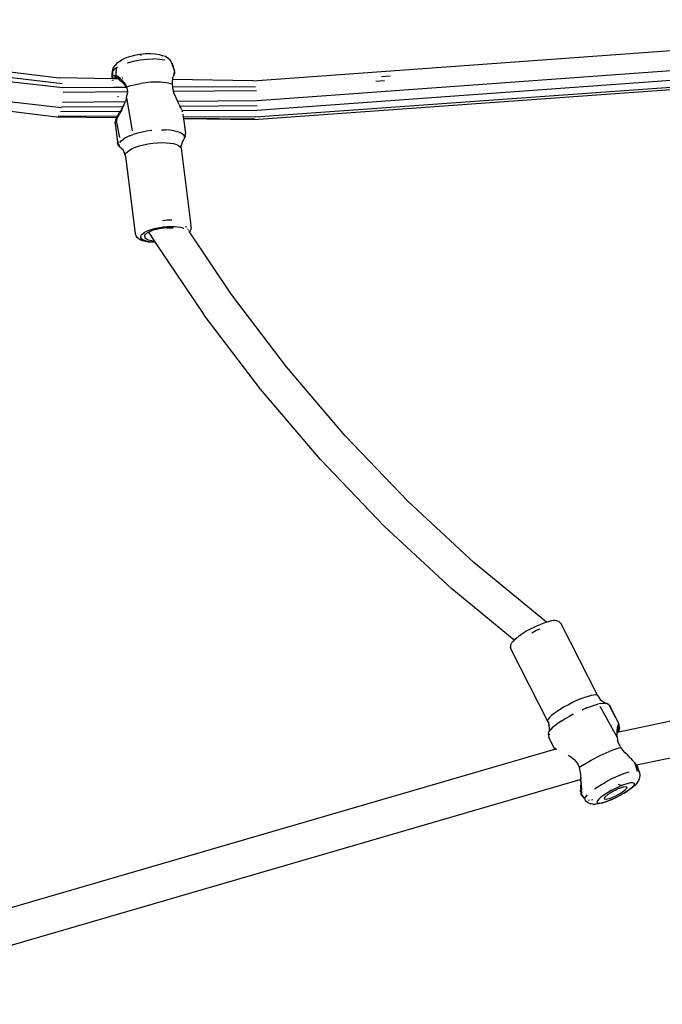
# Model space of a CAD drawing. Units: millimetres. Extents: x -384 to 3336, y -87 to 1313.
# Drawn here: x 3122 to 3148, y 1120 to 1160 of the extents above; entities that cross this region are included whole.
import ezdxf

# ---------------------------------------------------------------- set-up
doc = ezdxf.new("R2010")
doc.units = ezdxf.units.MM
doc.header["$LTSCALE"] = 45
doc.layers.add('VP-SIDE', color=50, linetype='Continuous', plot=False)

# ---------------------------------------------------------------- blocks, each defined once
blk = doc.blocks.new('RB1314_side2')
at = {"color": 0}
for p, q in [((3864.548, 384.743), (3899.114, 387.233)), ((3841.129, 386.424), (3856.781, 384.631)), ((3864.733, 383.94), (3899.401, 386.439)), ((3841.129, 386.234), (3856.804, 384.468)), ((3864.722, 383.54), (3899.422, 386.042)), ((3840.955, 385.466), (3856.752, 383.653)), ((3859.114, 385.53), (3858.998, 385.446)), ((3859.114, 385.53), (3859.205, 385.588)), ((3859.349, 385.658), (3859.205, 385.588)), ((3859.526, 385.721), (3859.349, 385.658)), ((3859.437, 385.478), (3859.691, 385.543)), ((3859.728, 385.773), (3859.526, 385.721)), ((3859.691, 385.543), (3859.964, 385.591)), ((3859.945, 385.811), (3859.728, 385.773)), ((3860.166, 385.834), (3859.945, 385.811)), ((3859.945, 385.79), (3859.953, 385.792)), ((3859.953, 385.792), (3860.017, 385.798)), ((3859.964, 385.591), (3860.241, 385.62)), ((3860.379, 385.84), (3860.166, 385.834)), ((3860.241, 385.62), (3860.51, 385.628)), ((3860.574, 385.83), (3860.379, 385.84)), ((3860.755, 385.614), (3860.51, 385.628)), ((3860.742, 385.803), (3860.574, 385.83)), ((3860.874, 385.761), (3860.742, 385.803)), ((3860.966, 385.58), (3860.755, 385.614)), ((3860.987, 385.724), (3860.874, 385.761)), ((3861.087, 385.662), (3860.987, 385.724)), ((3861.185, 385.576), (3861.087, 385.662)), ((3861.235, 385.497), (3861.185, 385.576)), ((3861.295, 385.377), (3861.235, 385.497)), ((3861.243, 385.459), (3861.261, 385.431)), ((3899.3, 385.642), (3864.592, 383.143)), ((3899.385, 385.75), (3864.67, 383.248)), ((3856.552, 383.254), (3840.735, 385.224)), ((3854.319, 385.142), (3856.658, 384.853)), ((3858.823, 385.032), (3858.833, 385.122)), ((3858.833, 385.122), (3858.828, 384.901)), ((3858.833, 385.122), (3858.86, 385.252)), ((3858.904, 385.217), (3858.833, 385.122)), ((3858.86, 385.252), (3858.935, 385.362)), ((3858.904, 385.217), (3858.99, 385.279)), ((3858.998, 385.446), (3858.935, 385.362)), ((3858.984, 384.947), (3858.99, 385.279)), ((3858.99, 385.279), (3859.033, 385.31)), ((3861.261, 385.431), (3861.295, 385.377)), ((3861.291, 385.336), (3861.261, 385.431)), ((3861.291, 385.336), (3861.291, 385.332)), ((3861.354, 385.164), (3861.291, 385.332)), ((3861.354, 385.164), (3861.295, 385.377)), ((3861.346, 385.069), (3861.331, 385.016)), ((3861.341, 385.017), (3861.346, 385.069)), ((3861.348, 385.076), (3861.346, 385.069)), ((3861.357, 385.094), (3861.348, 385.076)), ((3861.368, 385.123), (3861.354, 385.164)), ((3861.357, 385.094), (3861.354, 385.019)), ((3861.363, 385.109), (3861.357, 385.094)), ((3861.359, 385.105), (3861.357, 385.094)), ((3861.363, 385.109), (3861.359, 385.105)), ((3861.362, 385.112), (3861.368, 385.123)), ((3861.363, 385.109), (3861.362, 385.112)), ((3858.815, 384.823), (3856.658, 384.853)), ((3858.817, 384.85), (3858.814, 384.84)), ((3858.814, 384.84), (3858.815, 384.823)), ((3858.857, 384.822), (3858.815, 384.823)), ((3858.817, 384.85), (3858.823, 385.032)), ((3858.828, 384.901), (3858.817, 384.85)), ((3858.821, 384.744), (3858.822, 384.737)), ((3858.848, 384.926), (3858.828, 384.901)), ((3858.857, 384.822), (3858.828, 384.901)), ((3858.848, 384.926), (3858.862, 384.943)), ((3858.851, 384.737), (3858.851, 384.744)), ((3858.871, 384.822), (3858.857, 384.822)), ((3858.914, 384.959), (3858.862, 384.943)), ((3858.871, 384.822), (3858.877, 384.835)), ((3859.065, 384.819), (3858.871, 384.822)), ((3858.919, 384.857), (3858.877, 384.835)), ((3858.916, 384.924), (3858.894, 384.938)), ((3858.914, 384.959), (3858.984, 384.947)), ((3858.977, 384.857), (3858.919, 384.857)), ((3858.987, 384.881), (3858.935, 384.913)), ((3858.959, 384.86), (3858.977, 384.857)), ((3858.977, 384.857), (3858.983, 384.854)), ((3858.983, 384.861), (3858.987, 384.881)), ((3858.983, 384.854), (3859.027, 384.863)), ((3858.983, 384.854), (3858.983, 384.861)), ((3859.03, 384.857), (3858.983, 384.854)), ((3858.983, 384.854), (3859.041, 384.834)), ((3858.987, 384.881), (3858.984, 384.947)), ((3859.059, 384.911), (3858.984, 384.947)), ((3859.025, 384.869), (3858.987, 384.881)), ((3859.041, 384.834), (3859.065, 384.819)), ((3859.083, 384.86), (3859.047, 384.858)), ((3859.048, 384.864), (3859.08, 384.866)), ((3859.059, 384.911), (3859.113, 384.868)), ((3859.103, 384.819), (3859.065, 384.819)), ((3859.121, 384.784), (3859.065, 384.819)), ((3859.105, 384.867), (3859.113, 384.868)), ((3859.113, 384.868), (3859.106, 384.862)), ((3859.12, 384.862), (3859.106, 384.862)), ((3859.139, 384.832), (3859.109, 384.842)), ((3859.113, 384.868), (3859.12, 384.862)), ((3859.139, 384.818), (3859.113, 384.819)), ((3859.138, 384.848), (3859.12, 384.862)), ((3859.121, 384.784), (3859.196, 384.713)), ((3859.152, 384.828), (3859.138, 384.848)), ((3859.152, 384.828), (3859.144, 384.83)), ((3859.161, 384.821), (3859.148, 384.818)), ((3859.161, 384.821), (3859.152, 384.828)), ((3859.161, 384.821), (3859.212, 384.762)), ((3859.196, 384.713), (3859.212, 384.762)), ((3859.196, 384.713), (3859.298, 384.617)), ((3859.212, 384.762), (3859.293, 384.688)), ((3859.235, 384.873), (3859.228, 384.872)), ((3859.235, 384.869), (3859.228, 384.869)), ((3859.237, 384.817), (3859.229, 384.817)), ((3859.311, 384.664), (3859.293, 384.688)), ((3859.36, 384.599), (3859.311, 384.664)), ((3859.325, 384.58), (3859.311, 384.664)), ((3860.39, 384.676), (3859.976, 384.628)), ((3860.787, 384.683), (3860.39, 384.676)), ((3861.129, 384.647), (3860.787, 384.683)), ((3861.129, 384.647), (3861.265, 384.616)), ((3861.266, 384.717), (3861.265, 384.616)), ((3861.278, 384.788), (3861.266, 384.717)), ((3861.282, 384.814), (3861.278, 384.788)), ((3864.548, 384.743), (3861.278, 384.788)), ((3861.282, 384.814), (3861.311, 384.902)), ((3861.313, 384.921), (3861.311, 384.902)), ((3861.313, 384.921), (3861.322, 384.941)), ((3861.314, 384.928), (3861.313, 384.921)), ((3861.321, 384.965), (3861.314, 384.928)), ((3861.329, 385.012), (3861.321, 384.965)), ((3861.321, 384.965), (3861.334, 384.988)), ((3861.336, 384.972), (3861.322, 384.941)), ((3861.331, 385.016), (3861.329, 385.012)), ((3861.334, 385.017), (3861.331, 385.016)), ((3861.334, 385.017), (3861.341, 385.017)), ((3861.34, 385.011), (3861.334, 385.01)), ((3861.334, 384.988), (3861.341, 385.001)), ((3861.336, 384.972), (3861.334, 384.988)), ((3861.345, 384.992), (3861.336, 384.972)), ((3861.34, 385.011), (3861.341, 385.017)), ((3861.346, 385.011), (3861.34, 385.011)), ((3861.341, 385.001), (3861.34, 385.011)), ((3861.351, 385.018), (3861.341, 385.017)), ((3861.341, 385.001), (3861.346, 385.011)), ((3861.345, 384.992), (3861.354, 385.019)), ((3861.346, 385.011), (3861.351, 385.018)), ((3861.351, 385.018), (3861.354, 385.019)), ((3869.923, 384.742), (3869.567, 384.716)), ((3870.161, 384.923), (3869.808, 384.897)), ((3856.804, 384.468), (3858.891, 384.479)), ((3856.812, 384.277), (3859.438, 384.298)), ((3858.845, 384.632), (3858.847, 384.624)), ((3858.866, 384.628), (3858.865, 384.632)), ((3858.867, 384.622), (3858.866, 384.628)), ((3858.891, 384.479), (3858.894, 384.467)), ((3858.891, 384.479), (3858.912, 384.479)), ((3858.912, 384.479), (3859.388, 384.481)), ((3858.916, 384.467), (3858.912, 384.479)), ((3859.298, 384.617), (3859.325, 384.58)), ((3859.346, 384.581), (3859.325, 384.58)), ((3859.325, 384.58), (3859.347, 384.578)), ((3859.325, 384.58), (3859.376, 384.509)), ((3859.367, 384.582), (3859.36, 384.599)), ((3859.367, 384.582), (3859.363, 384.582)), ((3859.364, 384.577), (3859.37, 384.576)), ((3859.37, 384.576), (3859.367, 384.582)), ((3859.37, 384.576), (3859.372, 384.576)), ((3859.408, 384.492), (3859.37, 384.576)), ((3859.376, 384.509), (3859.388, 384.481)), ((3859.388, 384.481), (3859.424, 384.397)), ((3859.408, 384.492), (3859.581, 384.543)), ((3859.422, 384.443), (3859.408, 384.492)), ((3859.424, 384.397), (3859.422, 384.443)), ((3859.424, 384.397), (3859.435, 384.341)), ((3859.438, 384.298), (3859.431, 384.177)), ((3859.439, 384.309), (3859.435, 384.341)), ((3859.438, 384.298), (3859.439, 384.309)), ((3859.581, 384.543), (3859.976, 384.628)), ((3861.265, 384.616), (3861.274, 384.49)), ((3861.274, 384.49), (3864.67, 384.506)), ((3861.274, 384.49), (3861.283, 384.447)), ((3861.283, 384.447), (3861.302, 384.355)), ((3861.302, 384.355), (3861.316, 384.313)), ((3861.316, 384.313), (3864.7, 384.34)), ((3861.346, 384.221), (3861.316, 384.313)), ((3856.787, 383.863), (3859.355, 383.888)), ((3859.022, 384.093), (3859.028, 384.079)), ((3859.083, 384.08), (3859.076, 384.093)), ((3859.316, 383.804), (3859.346, 383.868)), ((3859.346, 383.868), (3859.353, 383.885)), ((3859.353, 383.885), (3859.355, 383.888)), ((3859.403, 384.039), (3859.355, 383.888)), ((3859.403, 384.039), (3859.431, 384.177)), ((3859.403, 384.039), (3859.631, 382.689)), ((3861.409, 384.07), (3861.346, 384.221)), ((3861.478, 383.924), (3861.409, 384.07)), ((3861.478, 383.924), (3861.486, 383.908)), ((3861.486, 383.908), (3864.733, 383.94)), ((3861.555, 383.769), (3861.486, 383.908)), ((3856.709, 383.488), (3859.133, 383.505)), ((3856.755, 383.67), (3859.257, 383.689)), ((3859.072, 383.37), (3859.133, 383.472)), ((3859.133, 383.505), (3859.131, 383.481)), ((3859.134, 383.514), (3859.133, 383.505)), ((3859.133, 383.505), (3859.152, 383.504)), ((3859.133, 383.472), (3859.152, 383.504)), ((3859.206, 383.559), (3859.134, 383.419)), ((3859.212, 383.608), (3859.152, 383.504)), ((3859.206, 383.559), (3859.282, 383.715)), ((3859.257, 383.689), (3859.212, 383.608)), ((3859.294, 383.758), (3859.257, 383.689)), ((3859.257, 383.689), (3859.282, 383.715)), ((3859.282, 383.715), (3859.304, 383.768)), ((3859.304, 383.768), (3859.316, 383.804)), ((3861.555, 383.769), (3861.583, 383.708)), ((3861.583, 383.708), (3864.733, 383.732)), ((3861.619, 383.631), (3861.583, 383.708)), ((3861.619, 383.631), (3861.643, 383.569)), ((3861.66, 383.527), (3861.662, 383.521)), ((3861.662, 383.521), (3864.722, 383.54)), ((3861.662, 383.521), (3861.671, 383.501)), ((3861.671, 383.501), (3861.678, 383.474)), ((3856.556, 383.257), (3856.552, 383.254)), ((3858.995, 383.23), (3856.556, 383.257)), ((3858.989, 383.22), (3856.556, 383.257)), ((3859.019, 383.276), (3856.61, 383.288)), ((3858.945, 383.056), (3858.93, 383.016)), ((3858.945, 383.056), (3858.947, 383.061)), ((3858.947, 383.061), (3858.962, 383.136)), ((3858.947, 383.061), (3858.975, 383.119)), ((3858.962, 383.136), (3858.971, 383.161)), ((3858.971, 383.161), (3858.972, 383.178)), ((3858.984, 383.162), (3858.971, 383.161)), ((3858.989, 383.22), (3858.972, 383.178)), ((3858.975, 383.119), (3859.018, 383.203)), ((3858.975, 383.119), (3858.984, 383.162)), ((3858.975, 383.119), (3859.122, 382.424)), ((3858.984, 383.162), (3858.987, 383.164)), ((3858.987, 383.162), (3858.984, 383.162)), ((3858.987, 383.164), (3858.995, 383.22)), ((3858.987, 383.164), (3858.989, 383.166)), ((3858.995, 383.23), (3858.989, 383.22)), ((3858.995, 383.22), (3858.989, 383.22)), ((3859.019, 383.276), (3858.995, 383.23)), ((3859.007, 383.23), (3858.995, 383.23)), ((3858.995, 383.22), (3858.995, 383.23)), ((3859.004, 383.22), (3858.995, 383.22)), ((3859.032, 383.23), (3859.018, 383.23)), ((3859.027, 383.22), (3859.018, 383.22)), ((3859.018, 383.203), (3859.027, 383.22)), ((3859.022, 383.283), (3859.019, 383.276)), ((3859.057, 383.276), (3859.019, 383.276)), ((3859.072, 383.37), (3859.022, 383.283)), ((3859.027, 383.138), (3859.025, 383.134)), ((3859.027, 383.22), (3859.032, 383.23)), ((3859.032, 383.23), (3859.057, 383.276)), ((3859.069, 383.299), (3859.057, 383.276)), ((3859.069, 383.299), (3859.134, 383.419)), ((3861.704, 383.375), (3861.701, 383.382)), ((3861.704, 383.375), (3861.717, 383.263)), ((3864.67, 383.248), (3861.717, 383.263)), ((3861.717, 383.263), (3861.725, 383.2)), ((3864.633, 383.169), (3861.725, 383.2)), ((3861.725, 383.2), (3861.727, 383.182)), ((3864.592, 383.143), (3861.727, 383.182)), ((3861.727, 383.182), (3861.802, 382.604)), ((3858.932, 383.001), (3858.93, 383.016)), ((3858.935, 383.004), (3858.932, 383.001)), ((3858.932, 383.001), (3858.933, 382.994)), ((3858.933, 382.994), (3858.934, 382.986)), ((3858.934, 382.986), (3858.936, 382.975)), ((3858.936, 382.975), (3858.948, 382.899)), ((3858.948, 382.899), (3859.031, 382.217)), ((3860.037, 382.645), (3859.851, 382.6)), ((3860.231, 382.681), (3860.037, 382.645)), ((3860.43, 382.709), (3860.231, 382.681)), ((3860.824, 382.736), (3861.01, 382.734)), ((3861.183, 382.721), (3861.01, 382.734)), ((3861.339, 382.699), (3861.183, 382.721)), ((3861.339, 382.699), (3861.475, 382.668)), ((3861.475, 382.668), (3861.587, 382.628)), ((3859.039, 382.304), (3859.062, 382.154)), ((3859.131, 382.225), (3859.19, 382.293)), ((3859.19, 382.293), (3859.276, 382.361)), ((3859.388, 382.427), (3859.276, 382.361)), ((3859.523, 382.49), (3859.388, 382.427)), ((3859.523, 382.49), (3859.679, 382.548)), ((3859.851, 382.6), (3859.679, 382.548)), ((3861.587, 382.628), (3861.674, 382.58)), ((3861.732, 382.331), (3861.667, 382.224)), ((3861.677, 382.261), (3861.667, 382.224)), ((3861.674, 382.58), (3861.734, 382.526)), ((3861.732, 382.331), (3861.691, 382.284)), ((3861.735, 382.335), (3861.732, 382.331)), ((3861.764, 382.466), (3861.734, 382.526)), ((3861.767, 382.396), (3861.735, 382.335)), ((3861.764, 382.402), (3861.764, 382.466)), ((3861.797, 382.465), (3861.767, 382.396)), ((3861.797, 382.465), (3861.803, 382.537)), ((3861.803, 382.537), (3861.802, 382.604)), ((3859.054, 382.148), (3859.031, 382.217)), ((3859.085, 382.087), (3859.054, 382.148)), ((3859.085, 382.087), (3859.132, 382.034)), ((3859.102, 382.094), (3859.102, 382.158)), ((3859.132, 382.034), (3859.102, 382.094)), ((3859.192, 381.98), (3859.132, 382.034)), ((3859.259, 381.909), (3859.192, 381.98)), ((3859.192, 381.98), (3859.231, 381.958)), ((3859.227, 381.965), (3859.231, 381.958)), ((3859.231, 381.958), (3859.259, 381.909)), ((3859.259, 381.909), (3859.312, 381.82)), ((3859.38, 381.781), (3859.438, 381.845)), ((3859.438, 381.845), (3859.525, 381.909)), ((3859.525, 381.909), (3859.638, 381.971)), ((3859.638, 381.971), (3859.774, 382.028)), ((3859.774, 382.028), (3859.93, 382.08)), ((3859.93, 382.08), (3860.101, 382.125)), ((3860.101, 382.125), (3860.283, 382.162)), ((3860.283, 382.162), (3860.471, 382.19)), ((3860.471, 382.19), (3860.659, 382.207)), ((3860.659, 382.207), (3860.843, 382.214)), ((3860.843, 382.214), (3861.017, 382.211)), ((3861.017, 382.211), (3861.176, 382.197)), ((3861.176, 382.197), (3861.317, 382.173)), ((3861.317, 382.173), (3861.436, 382.139)), ((3861.436, 382.139), (3861.528, 382.097)), ((3861.528, 382.097), (3861.593, 382.048)), ((3861.593, 382.048), (3861.627, 381.992)), ((3861.627, 381.992), (3861.631, 382.099)), ((3861.627, 381.992), (3862.032, 378.827)), ((3861.667, 382.224), (3861.631, 382.099)), ((3859.355, 381.657), (3859.312, 381.82)), ((3859.352, 381.717), (3859.38, 381.781)), ((3859.355, 381.657), (3859.352, 381.717)), ((3859.355, 381.657), (3859.76, 378.493)), ((3861.064, 379.043), (3860.875, 379.025)), ((3861.247, 379.05), (3861.064, 379.043)), ((3860.215, 378.593), (3860.327, 378.64)), ((3860.447, 378.623), (3860.306, 378.557)), ((3860.327, 378.64), (3860.456, 378.683)), ((3860.727, 378.698), (3860.447, 378.623)), ((3860.456, 378.683), (3860.598, 378.72)), ((3860.598, 378.72), (3860.748, 378.751)), ((3861.037, 378.738), (3860.727, 378.698)), ((3860.748, 378.751), (3860.903, 378.774)), ((3860.903, 378.774), (3861.058, 378.788)), ((3861.037, 378.738), (3861.302, 378.738)), ((3861.058, 378.788), (3861.21, 378.794)), ((3861.21, 378.794), (3861.354, 378.791)), ((3861.354, 378.791), (3861.486, 378.78)), ((3861.486, 378.78), (3861.602, 378.76)), ((3861.602, 378.76), (3861.7, 378.732)), ((3861.7, 378.732), (3861.743, 378.713)), ((3861.854, 378.751), (3861.822, 378.799)), ((3861.859, 378.744), (3861.857, 378.746)), ((3861.894, 378.687), (3861.888, 378.7)), ((3861.928, 378.639), (3861.919, 378.652)), ((3862.021, 378.671), (3861.994, 378.609)), ((3862.035, 378.767), (3862.021, 378.671)), ((3862.035, 378.767), (3862.032, 378.827)), ((3859.76, 378.493), (3859.798, 378.403)), ((3859.832, 378.348), (3859.798, 378.403)), ((3859.895, 378.3), (3859.832, 378.348)), ((3859.895, 378.3), (3859.97, 378.248)), ((3860.054, 378.21), (3859.97, 378.248)), ((3859.979, 378.384), (3860.002, 378.436)), ((3859.982, 378.334), (3859.979, 378.384)), ((3860.01, 378.288), (3859.982, 378.334)), ((3860.002, 378.436), (3860.05, 378.489)), ((3860.063, 378.247), (3860.01, 378.288)), ((3860.05, 378.489), (3860.121, 378.542)), ((3860.14, 378.212), (3860.063, 378.247)), ((3860.121, 378.542), (3860.215, 378.593)), ((3860.126, 378.483), (3860.124, 378.503)), ((3860.239, 378.525), (3860.134, 378.419)), ((3860.134, 378.419), (3860.149, 378.322)), ((3860.149, 378.322), (3860.282, 378.247)), ((3860.306, 378.557), (3860.239, 378.525)), ((3860.282, 378.247), (3860.511, 378.206)), ((3860.541, 378.206), (3860.306, 378.557)), ((3861.957, 378.598), (3861.949, 378.609)), ((3861.968, 378.579), (3861.957, 378.598)), ((3861.994, 378.609), (3861.968, 378.579)), ((3863.686, 376.014), (3861.968, 378.579)), ((3860.163, 378.179), (3860.054, 378.21)), ((3860.238, 378.184), (3860.14, 378.212)), ((3860.291, 378.157), (3860.163, 378.179)), ((3860.354, 378.164), (3860.238, 378.184)), ((3860.437, 378.144), (3860.291, 378.157)), ((3860.486, 378.153), (3860.354, 378.164)), ((3860.584, 378.141), (3860.437, 378.144)), ((3860.578, 378.151), (3860.486, 378.153)), ((3860.511, 378.206), (3860.541, 378.206)), ((3860.578, 378.151), (3860.541, 378.206)), ((3860.584, 378.141), (3860.578, 378.151)), ((3862.551, 375.207), (3860.584, 378.141)), ((3865.926, 373.055), (3863.686, 376.014)), ((3862.576, 375.171), (3862.551, 375.207)), ((3864.863, 372.149), (3862.576, 375.171)), ((3868.325, 370.239), (3865.926, 373.055)), ((3867.313, 369.274), (3864.863, 372.149)), ((3870.875, 367.577), (3868.325, 370.239)), ((3869.917, 366.555), (3867.313, 369.274)), ((3873.568, 365.076), (3870.875, 367.577)), ((3872.667, 364.002), (3869.917, 366.555)), ((3876.532, 362.634), (3873.568, 365.076)), ((3875.21, 361.906), (3872.667, 364.002)), ((3876.29, 362.549), (3876.154, 362.491)), ((3876.42, 362.598), (3876.29, 362.549)), ((3876.532, 362.634), (3876.42, 362.598)), ((3876.538, 362.636), (3876.532, 362.634)), ((3876.555, 362.641), (3876.538, 362.636)), ((3876.604, 362.657), (3876.555, 362.641)), ((3876.72, 362.687), (3876.604, 362.657)), ((3876.817, 362.704), (3876.72, 362.687)), ((3876.893, 362.707), (3876.817, 362.704)), ((3876.945, 362.696), (3876.893, 362.707)), ((3877.041, 362.667), (3876.945, 362.696)), ((3877.07, 362.64), (3877.041, 362.667)), ((3877.139, 362.565), (3877.07, 362.64)), ((3878.633, 359.627), (3877.139, 362.565)), ((3875.61, 362.203), (3875.493, 362.128)), ((3875.738, 362.28), (3875.61, 362.203)), ((3875.874, 362.354), (3875.738, 362.28)), ((3876.013, 362.425), (3875.874, 362.354)), ((3875.931, 362.208), (3876.1, 362.294)), ((3876.154, 362.491), (3876.013, 362.425)), ((3876.1, 362.294), (3876.27, 362.373)), ((3875.065, 361.664), (3875.098, 361.759)), ((3875.121, 361.808), (3875.098, 361.759)), ((3875.17, 361.868), (3875.121, 361.808)), ((3875.212, 361.905), (3875.17, 361.868)), ((3875.197, 361.869), (3875.192, 361.86)), ((3875.204, 361.877), (3875.197, 361.869)), ((3875.242, 361.937), (3875.212, 361.905)), ((3875.214, 361.903), (3875.212, 361.905)), ((3875.231, 361.889), (3875.229, 361.891)), ((3875.241, 361.923), (3875.237, 361.918)), ((3875.306, 361.985), (3875.241, 361.923)), ((3875.306, 361.985), (3875.242, 361.937)), ((3875.329, 362.004), (3875.306, 361.985)), ((3875.336, 362.013), (3875.329, 362.004)), ((3875.336, 362.013), (3875.375, 362.041)), ((3875.375, 362.041), (3875.391, 362.054)), ((3875.493, 362.128), (3875.391, 362.054)), ((3879.486, 358.159), (3896.392, 361.745)), ((3875.065, 361.664), (3875.067, 361.624)), ((3875.087, 361.525), (3875.067, 361.624)), ((3876.582, 358.586), (3875.087, 361.525)), ((3880.207, 356.812), (3896.929, 360.358)), ((3877.595, 359.356), (3877.425, 359.27)), ((3877.764, 359.435), (3877.595, 359.356)), ((3877.93, 359.505), (3877.764, 359.435)), ((3878.086, 359.564), (3877.93, 359.505)), ((3878.23, 359.611), (3878.086, 359.564)), ((3878.357, 359.644), (3878.23, 359.611)), ((3878.463, 359.663), (3878.357, 359.644)), ((3878.546, 359.666), (3878.463, 359.663)), ((3878.603, 359.654), (3878.546, 359.666)), ((3878.633, 359.627), (3878.603, 359.654)), ((3878.633, 359.627), (3878.73, 359.485)), ((3878.701, 359.51), (3878.73, 359.485)), ((3878.73, 359.485), (3878.832, 359.398)), ((3878.755, 359.323), (3878.858, 359.337)), ((3878.832, 359.398), (3878.985, 359.322)), ((3878.858, 359.337), (3878.938, 359.336)), ((3878.985, 359.322), (3878.938, 359.336)), ((3876.965, 358.995), (3876.841, 358.906)), ((3877.106, 359.087), (3876.965, 358.995)), ((3877.261, 359.179), (3877.106, 359.087)), ((3877.425, 359.27), (3877.261, 359.179)), ((3878.006, 359.065), (3877.987, 359.059)), ((3877.99, 359.055), (3878.006, 359.065)), ((3878.163, 359.135), (3878.006, 359.065)), ((3878.152, 359.154), (3878.177, 359.17)), ((3878.163, 359.135), (3878.332, 359.2)), ((3878.332, 359.2), (3878.489, 359.254)), ((3878.489, 359.254), (3878.631, 359.296)), ((3878.755, 359.323), (3878.631, 359.296)), ((3879.414, 357.94), (3878.726, 359.2)), ((3878.994, 359.32), (3878.985, 359.322)), ((3879.018, 359.295), (3878.994, 359.32)), ((3879.058, 359.284), (3878.994, 359.32)), ((3879.088, 359.253), (3879.058, 359.284)), ((3879.088, 359.253), (3879.134, 359.194)), ((3879.485, 358.504), (3879.103, 359.225)), ((3879.485, 358.504), (3879.134, 359.194)), ((3876.606, 358.682), (3876.58, 358.627)), ((3876.58, 358.627), (3876.582, 358.586)), ((3876.582, 358.586), (3876.612, 358.559)), ((3876.582, 358.586), (3876.64, 358.422)), ((3876.659, 358.747), (3876.606, 358.682)), ((3876.612, 358.559), (3876.637, 358.554)), ((3876.738, 358.823), (3876.659, 358.747)), ((3876.841, 358.906), (3876.738, 358.823)), ((3877.132, 358.594), (3876.992, 358.498)), ((3877.132, 358.594), (3877.286, 358.692)), ((3877.286, 358.692), (3877.453, 358.789)), ((3877.628, 358.884), (3877.453, 358.789)), ((3877.625, 358.86), (3877.637, 358.866)), ((3876.612, 358.048), (3876.621, 358.121)), ((3876.622, 358.124), (3876.621, 358.121)), ((3876.652, 358.292), (3876.622, 358.124)), ((3876.645, 358.177), (3876.622, 358.124)), ((3876.652, 358.292), (3876.64, 358.422)), ((3876.645, 358.177), (3876.696, 358.244)), ((3876.772, 358.322), (3876.696, 358.244)), ((3876.872, 358.407), (3876.772, 358.322)), ((3876.992, 358.498), (3876.872, 358.407)), ((3879.414, 358.144), (3879.408, 358.116)), ((3879.408, 358.116), (3879.425, 358.124)), ((3879.408, 358.116), (3879.425, 358.124)), ((3879.412, 358.208), (3879.41, 358.165)), ((3879.41, 358.165), (3879.414, 358.144)), ((3879.412, 358.208), (3879.421, 358.273)), ((3879.422, 358.145), (3879.412, 358.208)), ((3879.414, 358.144), (3879.422, 358.145)), ((3879.415, 358.073), (3879.425, 358.124)), ((3879.426, 358.309), (3879.421, 358.273)), ((3879.437, 358.281), (3879.421, 358.273)), ((3879.422, 358.145), (3879.43, 358.147)), ((3879.425, 358.124), (3879.422, 358.145)), ((3879.425, 358.124), (3879.43, 358.147)), ((3879.427, 358.321), (3879.426, 358.309)), ((3879.435, 358.313), (3879.426, 358.309)), ((3879.427, 358.321), (3879.445, 358.408)), ((3879.43, 358.147), (3879.438, 358.186)), ((3879.43, 358.147), (3879.486, 358.159)), ((3879.463, 358.273), (3879.438, 358.186)), ((3879.448, 358.417), (3879.445, 358.408)), ((3879.463, 358.469), (3879.448, 358.417)), ((3879.467, 358.329), (3879.454, 358.323)), ((3879.473, 358.297), (3879.458, 358.29)), ((3879.474, 358.496), (3879.463, 358.469)), ((3879.463, 358.273), (3879.472, 358.28)), ((3879.472, 358.28), (3879.465, 358.216)), ((3879.472, 358.28), (3879.473, 358.287)), ((3879.473, 358.297), (3879.483, 358.322)), ((3879.473, 358.287), (3879.473, 358.297)), ((3879.485, 358.504), (3879.475, 358.498)), ((3879.478, 358.335), (3879.475, 358.333)), ((3879.476, 358.318), (3879.475, 358.333)), ((3879.478, 358.335), (3879.48, 358.346)), ((3879.498, 358.344), (3879.478, 358.335)), ((3879.48, 358.346), (3879.487, 358.422)), ((3879.483, 358.322), (3879.498, 358.344)), ((3879.489, 358.483), (3879.485, 358.504)), ((3879.487, 358.166), (3879.486, 358.159)), ((3879.5, 358.25), (3879.487, 358.166)), ((3879.488, 358.46), (3879.489, 358.483)), ((3879.488, 358.46), (3879.504, 358.339)), ((3879.488, 358.46), (3879.498, 358.344)), ((3879.498, 358.344), (3879.501, 358.341)), ((3879.5, 358.25), (3879.506, 358.302)), ((3879.501, 358.341), (3879.504, 358.339)), ((3879.501, 358.341), (3879.506, 358.337)), ((3879.506, 358.337), (3879.506, 358.302)), ((3876.612, 358.048), (3876.614, 358.003)), ((3876.614, 358.003), (3876.635, 357.931)), ((3876.624, 358.076), (3876.652, 358.047)), ((3876.88, 357.452), (3876.635, 357.931)), ((3876.652, 358.047), (3876.66, 358.045)), ((3879.408, 358.116), (3879.406, 358.072)), ((3879.406, 358.072), (3879.407, 358.057)), ((3879.407, 358.057), (3879.411, 358.038)), ((3879.409, 358.02), (3879.411, 358.038)), ((3879.409, 358.02), (3879.414, 357.94)), ((3879.411, 358.038), (3879.415, 358.073)), ((3879.414, 357.94), (3879.437, 357.817)), ((3879.477, 357.697), (3879.437, 357.817)), ((3845.611, 348.344), (3876.88, 357.452)), ((3876.898, 357.457), (3876.876, 357.511)), ((3876.88, 357.452), (3876.898, 357.457)), ((3876.898, 357.457), (3876.928, 357.466)), ((3876.943, 357.469), (3876.952, 357.471)), ((3878.719, 357.194), (3879.089, 357.361)), ((3879.428, 357.486), (3879.089, 357.361)), ((3879.57, 357.527), (3879.428, 357.486)), ((3879.54, 357.573), (3879.477, 357.697)), ((3879.54, 357.573), (3879.57, 357.527)), ((3879.653, 357.411), (3879.57, 357.527)), ((3879.746, 357.307), (3879.653, 357.411)), ((3877.414, 357.203), (3877.431, 357.196)), ((3877.431, 357.196), (3877.548, 357.126)), ((3877.548, 357.126), (3877.661, 357.037)), ((3877.661, 357.037), (3877.749, 356.942)), ((3877.749, 356.942), (3877.822, 356.829)), ((3878.015, 356.798), (3878.35, 357.001)), ((3878.35, 357.001), (3878.719, 357.194)), ((3879.847, 357.211), (3879.746, 357.307)), ((3879.837, 357.196), (3879.828, 357.203)), ((3879.946, 357.098), (3879.847, 357.211)), ((3879.946, 357.098), (3880.041, 356.996)), ((3880.041, 356.996), (3880.123, 356.911)), ((3877.876, 356.703), (3877.822, 356.829)), ((3878.015, 356.798), (3877.876, 356.703)), ((3877.91, 356.576), (3877.876, 356.703)), ((3877.929, 356.435), (3877.91, 356.576)), ((3879.89, 356.519), (3879.677, 356.448)), ((3880.126, 356.904), (3880.12, 356.911)), ((3880.123, 356.911), (3880.126, 356.904)), ((3880.126, 356.904), (3880.234, 356.571)), ((3880.126, 356.904), (3880.171, 356.857)), ((3880.171, 356.857), (3880.191, 356.834)), ((3880.181, 356.83), (3880.176, 356.838)), ((3880.183, 356.81), (3880.181, 356.83)), ((3880.183, 356.81), (3880.198, 356.792)), ((3880.184, 356.807), (3880.183, 356.81)), ((3880.184, 356.807), (3880.195, 356.81)), ((3880.185, 356.797), (3880.184, 356.807)), ((3880.191, 356.834), (3880.207, 356.812)), ((3880.234, 356.571), (3880.206, 356.576)), ((3880.234, 356.774), (3880.207, 356.812)), ((3880.214, 356.697), (3880.209, 356.695)), ((3880.24, 356.756), (3880.234, 356.774)), ((3880.292, 356.559), (3880.234, 356.571)), ((3880.24, 356.756), (3880.249, 356.731)), ((3880.323, 356.513), (3880.249, 356.731)), ((3880.292, 356.559), (3880.323, 356.513)), ((3880.318, 356.499), (3880.323, 356.513)), ((3880.323, 356.513), (3880.343, 356.375)), ((3846.386, 347.04), (3877.909, 356.222)), ((3877.909, 356.222), (3877.933, 356.229)), ((3877.935, 356.139), (3877.909, 356.222)), ((3877.933, 356.279), (3877.929, 356.435)), ((3877.933, 356.279), (3877.931, 356.259)), ((3877.939, 356.24), (3877.931, 356.259)), ((3877.931, 356.259), (3877.933, 356.229)), ((3877.933, 356.229), (3877.939, 356.231)), ((3877.937, 356.156), (3877.933, 356.229)), ((3877.937, 356.156), (3877.935, 356.139)), ((3877.935, 356.139), (3877.939, 356.115)), ((3877.94, 356.112), (3877.938, 355.985)), ((3877.939, 356.231), (3877.939, 356.24)), ((3877.953, 356.094), (3877.939, 356.231)), ((3877.939, 356.115), (3877.94, 356.112)), ((3878.706, 355.976), (3878.941, 356.111)), ((3879.19, 356.239), (3878.941, 356.111)), ((3879.439, 356.353), (3879.19, 356.239)), ((3879.677, 356.448), (3879.439, 356.353)), ((3880.29, 356.174), (3880.215, 356.065)), ((3880.312, 356.24), (3880.29, 356.174)), ((3880.343, 356.375), (3880.312, 356.24)), ((3877.926, 355.722), (3877.928, 355.782)), ((3877.926, 355.722), (3877.927, 355.711)), ((3877.927, 355.711), (3877.929, 355.694)), ((3877.933, 355.868), (3877.928, 355.782)), ((3877.933, 355.868), (3877.938, 355.985)), ((3877.94, 355.718), (3877.942, 355.725)), ((3877.942, 355.725), (3877.949, 355.776)), ((3877.947, 355.958), (3877.95, 356)), ((3877.949, 355.928), (3877.947, 355.958)), ((3877.949, 356.04), (3877.954, 356.054)), ((3877.953, 356.037), (3877.949, 356.04)), ((3877.951, 355.96), (3877.949, 355.928)), ((3877.949, 355.928), (3877.951, 355.924)), ((3877.949, 355.776), (3877.95, 355.795)), ((3877.95, 356), (3877.951, 356.012)), ((3877.95, 356), (3877.951, 355.96)), ((3877.957, 355.95), (3877.95, 356)), ((3877.95, 355.795), (3877.956, 355.831)), ((3877.953, 356.037), (3877.951, 356.028)), ((3877.951, 356.012), (3877.951, 356.028)), ((3877.951, 355.924), (3877.956, 355.887)), ((3877.953, 356.094), (3877.954, 356.054)), ((3877.953, 355.859), (3877.956, 355.862)), ((3877.953, 355.856), (3877.953, 355.859)), ((3877.956, 355.831), (3877.953, 355.856)), ((3877.956, 355.831), (3877.953, 355.732)), ((3877.953, 355.707), (3877.953, 355.732)), ((3877.97, 355.713), (3877.953, 355.707)), ((3877.956, 355.887), (3877.957, 355.95)), ((3877.956, 355.862), (3877.956, 355.887)), ((3877.956, 355.862), (3877.956, 355.831)), ((3877.961, 355.857), (3877.966, 355.818)), ((3877.97, 355.713), (3877.969, 355.696)), ((3877.975, 355.715), (3877.97, 355.713)), ((3878.035, 355.744), (3878.026, 355.74)), ((3878.495, 355.84), (3878.706, 355.976)), ((3879.177, 355.766), (3879.016, 355.673)), ((3879.238, 355.724), (3879.137, 355.661)), ((3879.347, 355.853), (3879.177, 355.766)), ((3879.463, 355.833), (3879.238, 355.724)), ((3879.517, 355.931), (3879.347, 355.853)), ((3879.441, 355.812), (3879.444, 355.814)), ((3879.453, 356.026), (3879.532, 356.002)), ((3879.664, 355.905), (3879.463, 355.833)), ((3879.679, 355.996), (3879.517, 355.931)), ((3879.541, 356), (3879.593, 355.984)), ((3879.58, 355.674), (3879.747, 355.792)), ((3879.794, 355.923), (3879.664, 355.905)), ((3879.825, 356.045), (3879.679, 355.996)), ((3879.697, 355.663), (3879.84, 355.756)), ((3879.909, 355.792), (3879.741, 355.684)), ((3879.747, 355.792), (3879.824, 355.882)), ((3879.824, 355.882), (3879.794, 355.923)), ((3879.948, 356.074), (3879.825, 356.045)), ((3879.84, 355.756), (3879.96, 355.844)), ((3880.048, 355.895), (3879.909, 355.792)), ((3880.041, 356.084), (3879.948, 356.074)), ((3879.96, 355.844), (3880.049, 355.923)), ((3880.099, 356.072), (3880.041, 356.084)), ((3880.152, 355.987), (3880.048, 355.895)), ((3880.049, 355.923), (3880.104, 355.99)), ((3880.121, 356.04), (3880.099, 356.072)), ((3880.104, 355.99), (3880.121, 356.04)), ((3880.215, 356.065), (3880.152, 355.987)), ((3877.929, 355.694), (3877.934, 355.695)), ((3877.929, 355.694), (3877.952, 355.625)), ((3877.934, 355.695), (3877.937, 355.708)), ((3877.94, 355.698), (3877.934, 355.695)), ((3877.934, 355.695), (3877.951, 355.659)), ((3877.953, 355.707), (3877.944, 355.7)), ((3877.951, 355.659), (3877.953, 355.707)), ((3877.952, 355.625), (3877.951, 355.659)), ((3877.952, 355.612), (3877.952, 355.625)), ((3877.957, 355.604), (3877.952, 355.612)), ((3877.954, 355.599), (3877.957, 355.604)), ((3877.955, 355.593), (3877.954, 355.599)), ((3877.958, 355.599), (3877.955, 355.593)), ((3877.955, 355.593), (3878.085, 355.424)), ((3877.957, 355.604), (3877.958, 355.599)), ((3877.961, 355.605), (3877.958, 355.599)), ((3877.958, 355.599), (3878.085, 355.424)), ((3877.961, 355.605), (3877.965, 355.632)), ((3877.967, 355.652), (3877.965, 355.638)), ((3877.969, 355.686), (3877.967, 355.652)), ((3878.11, 355.498), (3878.085, 355.424)), ((3878.085, 355.424), (3878.116, 355.377)), ((3878.19, 355.595), (3878.11, 355.498)), ((3878.116, 355.377), (3878.215, 355.281)), ((3878.269, 355.367), (3878.236, 355.364)), ((3878.377, 355.383), (3878.424, 355.395)), ((3878.609, 355.347), (3878.592, 355.296)), ((3878.664, 355.413), (3878.609, 355.347)), ((3878.753, 355.493), (3878.664, 355.413)), ((3878.872, 355.581), (3878.753, 355.493)), ((3878.969, 355.309), (3878.799, 355.252)), ((3879.016, 355.673), (3878.872, 355.581)), ((3878.888, 355.292), (3879.034, 355.34)), ((3878.915, 355.495), (3878.89, 355.427)), ((3878.89, 355.427), (3878.973, 355.415)), ((3879.04, 355.602), (3878.915, 355.495)), ((3879.158, 355.384), (3878.969, 355.309)), ((3878.973, 355.415), (3879.143, 355.461)), ((3879.034, 355.34), (3879.196, 355.405)), ((3879.134, 355.659), (3879.04, 355.602)), ((3879.134, 355.659), (3879.137, 355.661)), ((3879.143, 355.461), (3879.362, 355.555)), ((3879.196, 355.405), (3879.158, 355.384)), ((3879.196, 355.405), (3879.356, 355.475)), ((3879.356, 355.475), (3879.366, 355.483)), ((3879.362, 355.555), (3879.58, 355.674)), ((3879.366, 355.483), (3879.536, 355.571)), ((3879.536, 355.571), (3879.554, 355.577)), ((3879.697, 355.663), (3879.554, 355.577)), ((3879.741, 355.684), (3879.697, 355.663)), ((3878.215, 355.281), (3878.342, 355.226)), ((3878.418, 355.211), (3878.342, 355.226)), ((3878.418, 355.211), (3878.549, 355.207)), ((3878.657, 355.218), (3878.549, 355.207)), ((3878.592, 355.296), (3878.614, 355.265)), ((3878.614, 355.265), (3878.672, 355.253)), ((3878.799, 355.252), (3878.657, 355.218)), ((3878.672, 355.253), (3878.765, 355.262)), ((3878.765, 355.262), (3878.888, 355.292))]:
    blk.add_line(p, q, dxfattribs=at)

msp = doc.modelspace()

# ---------------------------------------------------------------- block references
at = {"layer": 'VP-SIDE', "color": 0}
msp.add_blockref('RB1314_side2', (-732.909, 772.942), dxfattribs=at)

doc.saveas('drawing.dxf')
